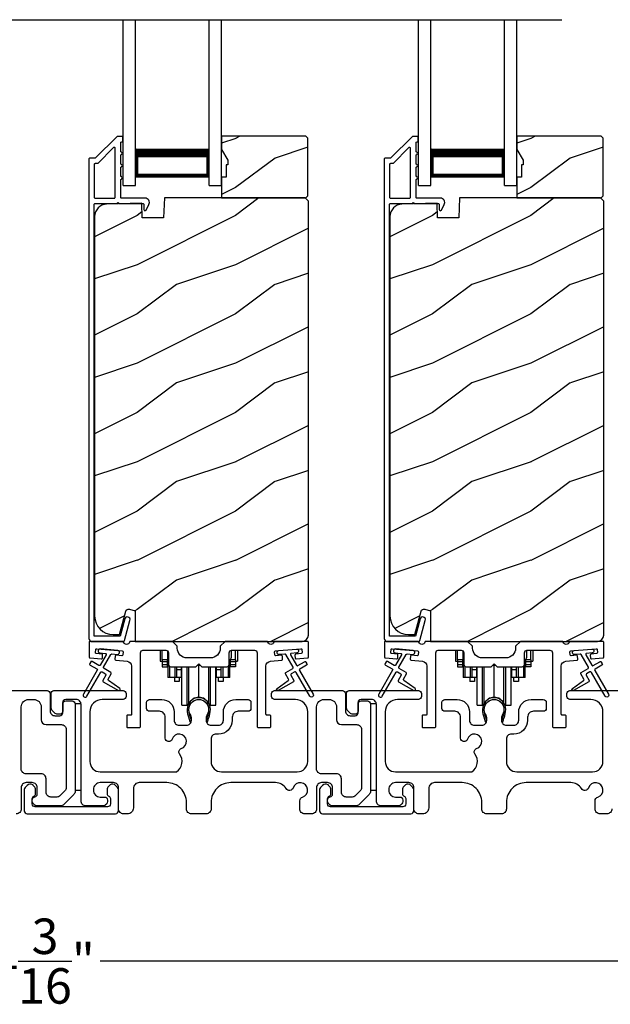
# Model space of a CAD drawing. Extents: x 246 to 399, y -461 to -395.
# Drawn here: x 260 to 266, y -449 to -439 of the extents above; entities that cross this region are included whole.
import ezdxf

# ---------------------------------------------------------------- set-up
doc = ezdxf.new("R2010")
doc.units = 0
doc.header["$LTSCALE"] = 2
doc.header["$MEASUREMENT"] = 0
doc.header["$PDMODE"] = 3
doc.layers.get('0').update_dxf_attribs({"linetype": 'CONTINUOUS'})
doc.layers.get('DEFPOINTS').update_dxf_attribs({"color": 3, "linetype": 'CONTINUOUS'})
doc.layers.add('Dim', color=7, linetype='CONTINUOUS')
doc.styles.get("Standard").update_dxf_attribs({"font": 'arial.ttf'})
doc.dimstyles.new('STANDARD 1.5', dxfattribs={"dimtxt": 0.36, "dimasz": 0.45, "dimexe": 0.09375, "dimexo": 0.27, "dimgap": 0.135, "dimtad": 0, "dimdec": 4, "dimzin": 0, "dimdsep": 46, "dimlunit": 4, "dimtxsty": 'STANDARD', "dimcen": 0, "dimadec": 5, "dimazin": 0, "dimtfac": 1, "dimtdec": 4, "dimtofl": 0, "dimtmove": 0, "dimatfit": 3, "dimfxl": 1, "dimtolj": 1, "dimtzin": 0, "dimarcsym": 0})

# ---------------------------------------------------------------- blocks, each defined once
blk = doc.blocks.new('*D306')
at = {"layer": 'DEFPOINTS', "color": 0, "transparency": 16777216}
for p in [(252.5362, -447.2062), (266.7343, -447.344), (252.5362, -448.7111)]:
    blk.add_point(p, dxfattribs=at)
at = {"layer": 'Dim', "color": 0, "lineweight": -2, "transparency": 16777216}
for p, q in [((252.5362, -447.4762), (252.5362, -448.8049)), ((266.7343, -447.614), (266.7343, -448.8049)), ((252.9862, -448.7111), (258.9177, -448.7111)), ((266.2843, -448.7111), (260.3529, -448.7111))]:
    blk.add_line(p, q, dxfattribs=at)
at = {"layer": 'Dim', "color": 0, "transparency": 16777216}
for points in [[(252.9862, -448.6361), (252.9862, -448.7861), (252.5362, -448.7111)], [(266.2843, -448.6361), (266.2843, -448.7861), (266.7343, -448.7111)]]:
    blk.add_solid(points, dxfattribs=at)
at = {"layer": 'Dim', "color": 0, "transparency": 16777216, "insert": (259.6353, -448.7111), "char_height": 0.36, "attachment_point": 5}
blk.add_mtext('\\A1;14{\\H1x;\\S3/16;}"', dxfattribs=at)
blk = doc.blocks.new('A$Cd931c4de')
for p, q in [((0, 0.6944), (0, 0.5827)), ((0.0197, 0.5965), (0.0197, 0.6944)), ((0.0787, 0.5965), (0.0787, 0.6864)), ((0.7244, 0.6241), (0.7244, 0.6941)), ((0.7677, 0.5965), (0.7677, 0.6944)), ((0.7874, 0.6944), (0.7874, 0.5847)), ((0, 0.5827), (0.0197, 0.5827)), ((0.0787, 0.5965), (0.0197, 0.5965)), ((0.0197, 0.5965), (0.0197, 0.5768)), ((0.0748, 0.5768), (0.0197, 0.5768)), ((0.0197, 0.5768), (0.0197, 0.5453)), ((0.0748, 0.5453), (0.0197, 0.5453)), ((0.0197, 0.5453), (0.0197, 0.5256)), ((0.0197, 0.5256), (0.0748, 0.5256)), ((0.0748, 0.5768), (0.0748, 0.5965)), ((0.0748, 0.5453), (0.0748, 0.5768)), ((0.0748, 0.5256), (0.0748, 0.5453)), ((0.0855, 0.5965), (0.0787, 0.5965)), ((0.0787, 0.5965), (0.0787, 0.4174)), ((0.0953, 0.5308), (0.0953, 0.4174)), ((0.1508, 0.5256), (0.1508, 0.4174)), ((0.1673, 0.5256), (0.1673, 0.4961)), ((0.2185, 0.4961), (0.2185, 0.5256)), ((0.2185, 0.5217), (0.2205, 0.5217)), ((0.2205, 0.1378), (0.2205, 0.5256)), ((0.2756, 0.1378), (0.2756, 0.5256)), ((0.2938, 0.1499), (0.2938, 0.5256)), ((0.3819, 0.5434), (0.4065, 0.5434)), ((0.3937, 0.2166), (0.3937, 0.5434)), ((0.4936, 0.1499), (0.4936, 0.5256)), ((0.5118, 0.1378), (0.5118, 0.5256)), ((0.5669, 0.1378), (0.5669, 0.5256)), ((0.5669, 0.5217), (0.5689, 0.5217)), ((0.5689, 0.5256), (0.5689, 0.4961)), ((0.6201, 0.4961), (0.6201, 0.5256)), ((0.6366, 0.5256), (0.6366, 0.4174)), ((0.6921, 0.5301), (0.6921, 0.4174)), ((0.7087, 0.5965), (0.703, 0.5965)), ((0.7087, 0.5965), (0.7087, 0.5992)), ((0.7677, 0.5965), (0.7087, 0.5965)), ((0.7087, 0.4174), (0.7087, 0.5965)), ((0.7126, 0.5965), (0.7126, 0.5768)), ((0.7677, 0.5768), (0.7126, 0.5768)), ((0.7126, 0.5768), (0.7126, 0.5453)), ((0.7677, 0.5453), (0.7126, 0.5453)), ((0.7126, 0.5453), (0.7126, 0.5256)), ((0.7677, 0.5256), (0.7126, 0.5256)), ((0.7677, 0.5965), (0.7677, 0.5768)), ((0.7677, 0.5847), (0.7874, 0.5847)), ((0.7677, 0.5768), (0.7677, 0.5453)), ((0.7677, 0.5453), (0.7677, 0.5256)), ((0.0953, 0.4174), (0.0787, 0.4174)), ((0.1508, 0.4174), (0.0953, 0.4174)), ((0.1476, 0.4174), (0.1476, 0.376)), ((0.1673, 0.4174), (0.1508, 0.4174)), ((0.2185, 0.4961), (0.1673, 0.4961)), ((0.1673, 0.4961), (0.1673, 0.4174)), ((0.2185, 0.4174), (0.1673, 0.4174)), ((0.1949, 0.4174), (0.1949, 0.376)), ((0.2185, 0.4174), (0.2185, 0.4961)), ((0.6201, 0.4961), (0.5689, 0.4961)), ((0.5689, 0.4961), (0.5689, 0.4174)), ((0.6201, 0.4174), (0.5689, 0.4174)), ((0.5925, 0.376), (0.5925, 0.4174)), ((0.6201, 0.4174), (0.6201, 0.4961)), ((0.6366, 0.4174), (0.6201, 0.4174)), ((0.6921, 0.4174), (0.6366, 0.4174)), ((0.6398, 0.4174), (0.6398, 0.376)), ((0.7087, 0.4174), (0.6921, 0.4174)), ((0.1949, 0.376), (0.1476, 0.376)), ((0.6398, 0.376), (0.5925, 0.376)), ((0.2205, 0.1378), (0.2756, 0.1378)), ((0.5118, 0.1378), (0.5669, 0.1378))]:
    blk.add_line(p, q)
for centre, radius, start, end in [((0.6968, 0.6241), 0.0276, 282.81133, 359.99638), ((0.3937, 0.1083), 0.1083, 90.00445, 157.37522), ((0.3937, 0.1083), 0.1083, 22.62449, 89.99568), ((0.2756, 0.1575), 0.0197, 269.98431, 337.39412), ((0.5118, 0.1575), 0.0197, 202.60745, 270.01498)]:
    blk.add_arc(centre, radius, start, end)
blk = doc.blocks.new('A$C10393467')
for p, q in [((0, 0), (0, 1.6833)), ((0.125, 0), (0.125, 1.6833)), ((0.875, 0), (0.875, 1.6833)), ((1, 0), (1, 1.6833)), ((0.125, 0.375), (0.125, 0.0893)), ((0.875, 0.0893), (0.875, 0.3753)), ((0, 0), (0.125, 0)), ((0.125, 0.0893), (0.875, 0.0893)), ((0.875, 0.0893), (0.875, 0.0893)), ((0.875, 0), (1, 0))]:
    blk.add_line(p, q)
for points, const_width in [([(0.125, 0.3303), (0.875, 0.3303)], 0.09), ([(0.14, 0.0893), (0.14, 0.3303)], 0.03), ([(0.86, 0.0893), (0.86, 0.3303)], 0.03), ([(0.14, 0.1044), (0.86, 0.1044)], 0.03)]:
    blk.add_lwpolyline(points, dxfattribs=dict(const_width=const_width))

msp = doc.modelspace()

# ---------------------------------------------------------------- hatches: boundary and pattern name
h = msp.add_hatch()
h.set_pattern_fill('WOOD2', color=256, style=0)
h.set_pattern_definition([(216.8699, (252.12624, -263.56363), (2.99999992, 2.00000012), [0.5, -4.5]), (206.5651, (252.72624, -263.86363), (-0.9999992, -1.0000013), [1.118034, -1.118034]), (198.4349, (252.72624, -264.36363), (-2.00000043, -0.9999984), [0.632456, -2.529822])])
h.paths.add_polyline_path([(262.46064, -440.94622), (262.46064, -440.36122), (262.44064, -440.34122), (261.58564, -440.34122), (261.58564, -440.4741), (261.64864, -440.58322), (261.64864, -440.63022), (261.63264, -440.63022), (261.63264, -440.75522), (261.58564, -440.75522), (261.58564, -440.96622), (262.44064, -440.96622)])
h = msp.add_hatch()
h.set_pattern_fill('WOOD2', color=256, style=0)
h.set_pattern_definition([(216.8699, (255.12624, -263.56363), (2.99999992, 2.00000012), [0.5, -4.5]), (206.5651, (255.72624, -263.86363), (-0.9999992, -1.0000013), [1.118034, -1.118034]), (198.4349, (255.72624, -264.36363), (-2.00000043, -0.9999984), [0.632456, -2.529822])])
h.paths.add_polyline_path([(265.46064, -440.94622), (265.46064, -440.36122), (265.44064, -440.34122), (264.58564, -440.34122), (264.58564, -440.4741), (264.64864, -440.58322), (264.64864, -440.63022), (264.63264, -440.63022), (264.63264, -440.75522), (264.58564, -440.75522), (264.58564, -440.96622), (265.44064, -440.96622)])
h = msp.add_hatch()
h.set_pattern_fill('WOOD2', color=256, pattern_type=2)
h.set_pattern_definition([(216.8699, (252.12624, -223.84565), (2.99999992, 2.00000012), [0.5, -4.5]), (206.5651, (252.72624, -224.14565), (-0.9999992, -1.0000013), [1.118034, -1.118034]), (198.4349, (252.72624, -224.64565), (-2.00000043, -0.9999984), [0.632456, -2.529822])])
edge = h.paths.add_edge_path()
edge.add_line((260.70818, -445.46621), (262.40364, -445.46621))
edge.add_arc((262.40364, -445.40321), 0.063, 270.002604, 359.999797)
edge.add_line((262.46664, -445.40321), (262.46664, -440.99822))
edge.add_line((262.46664, -440.99822), (262.43464, -440.96622))
edge.add_line((262.43464, -440.96622), (261.00364, -440.96622))
edge.add_line((261.00364, -440.96622), (260.99655, -441.16932))
edge.add_line((260.99655, -441.16932), (260.77875, -441.16932))
edge.add_line((260.77875, -441.16932), (260.77358, -441.02121))
edge.add_line((260.77358, -441.02121), (260.41745, -441.03054))
edge.add_arc((260.42073, -441.1555), 0.125, 91.500482, 179.999075)
edge.add_line((260.29573, -441.15549), (260.29573, -445.20921))
edge.add_arc((260.48373, -445.20921), 0.188, 180.000182, 269.998792)
edge.add_line((260.48373, -445.39721), (260.54858, -445.39721))
edge.add_line((260.54858, -445.39721), (260.61169, -445.16169))
edge.add_arc((260.64066, -445.16945), 0.02999, 74.989071, 165.011908, ccw=False)
edge.add_line((260.64843, -445.14048), (260.70818, -445.15649))
edge.add_line((260.70818, -445.15649), (260.70818, -445.46621))
h = msp.add_hatch()
h.set_pattern_fill('WOOD2', color=256, pattern_type=2)
h.set_pattern_definition([(216.8699, (255.12624, -223.84565), (2.99999992, 2.00000012), [0.5, -4.5]), (206.5651, (255.72624, -224.14565), (-0.9999992, -1.0000013), [1.118034, -1.118034]), (198.4349, (255.72624, -224.64565), (-2.00000043, -0.9999984), [0.632456, -2.529822])])
edge = h.paths.add_edge_path()
edge.add_line((263.70818, -445.46621), (265.40364, -445.46621))
edge.add_arc((265.40364, -445.40321), 0.063, 270.002604, 359.999797)
edge.add_line((265.46664, -445.40321), (265.46664, -440.99822))
edge.add_line((265.46664, -440.99822), (265.43464, -440.96622))
edge.add_line((265.43464, -440.96622), (264.00364, -440.96622))
edge.add_line((264.00364, -440.96622), (263.99655, -441.16932))
edge.add_line((263.99655, -441.16932), (263.77875, -441.16932))
edge.add_line((263.77875, -441.16932), (263.77358, -441.02121))
edge.add_line((263.77358, -441.02121), (263.41745, -441.03054))
edge.add_arc((263.42073, -441.1555), 0.125, 91.500482, 179.999075)
edge.add_line((263.29573, -441.15549), (263.29573, -445.20921))
edge.add_arc((263.48373, -445.20921), 0.188, 180.000182, 269.998792)
edge.add_line((263.48373, -445.39721), (263.54858, -445.39721))
edge.add_line((263.54858, -445.39721), (263.61169, -445.16169))
edge.add_arc((263.64066, -445.16945), 0.02999, 74.989071, 165.011908, ccw=False)
edge.add_line((263.64843, -445.14048), (263.70818, -445.15649))
edge.add_line((263.70818, -445.15649), (263.70818, -445.46621))

# ---------------------------------------------------------------- linework, layer by layer
msp.add_line((254.263, -439.15787), (265.04157, -439.15787))
for points in [[(260.52678, -440.34371, 0.1990924), (260.51971, -440.34664), (260.30557, -440.56078, -0.1985253), (260.2985, -440.56371), (260.24664, -440.56371, 0.414218), (260.23664, -440.57371), (260.23664, -445.43671, 0.4142057), (260.26864, -445.46871), (260.58436, -445.46871, 0.3395293), (260.59982, -445.45685), (260.6543, -445.2535, 0.9999542), (260.60118, -445.23927), (260.55444, -445.41371), (260.29164, -445.41371), (260.29164, -441.03371, -0.4142169), (260.30164, -441.02371), (260.52278, -441.02371, -1.000138), (260.54278, -441.02371), (260.7862, -441.02371, -0.4142193), (260.7962, -441.03371), (260.7962, -441.08445, 0.7884028), (260.81889, -441.0899), (260.8473, -441.03414, 0.5600182), (260.80721, -440.96871), (260.57028, -440.96871, -0.4142178), (260.56028, -440.95871), (260.56028, -440.77871, 1.0000186), (260.56028, -440.74871), (260.56028, -440.65371, 1.0000186), (260.56028, -440.62371), (260.56028, -440.52871, 1.0000186), (260.56028, -440.49871), (260.56028, -440.40871, -0.4140519), (260.57028, -440.39871), (260.57164, -440.39871, 0.4142179), (260.58164, -440.38871), (260.58164, -440.35371, 0.4142179), (260.57164, -440.34371)], [(263.52678, -440.34371, 0.1990924), (263.51971, -440.34664), (263.30557, -440.56078, -0.1985253), (263.2985, -440.56371), (263.24664, -440.56371, 0.414218), (263.23664, -440.57371), (263.23664, -445.43671, 0.4142057), (263.26864, -445.46871), (263.58436, -445.46871, 0.3395293), (263.59982, -445.45685), (263.6543, -445.2535, 0.9999542), (263.60118, -445.23927), (263.55444, -445.41371), (263.29164, -445.41371), (263.29164, -441.03371, -0.4142169), (263.30164, -441.02371), (263.52278, -441.02371, -1.000138), (263.54278, -441.02371), (263.7862, -441.02371, -0.4142193), (263.7962, -441.03371), (263.7962, -441.08445, 0.7884028), (263.81889, -441.0899), (263.8473, -441.03414, 0.5600182), (263.80721, -440.96871), (263.57028, -440.96871, -0.4142178), (263.56028, -440.95871), (263.56028, -440.77871, 1.0000186), (263.56028, -440.74871), (263.56028, -440.65371, 1.0000186), (263.56028, -440.62371), (263.56028, -440.52871, 1.0000186), (263.56028, -440.49871), (263.56028, -440.40871, -0.4140519), (263.57028, -440.39871), (263.57164, -440.39871, 0.4142179), (263.58164, -440.38871), (263.58164, -440.35371, 0.4142179), (263.57164, -440.34371)], [(260.49528, -440.96871, 0.4142184), (260.50528, -440.95871), (260.50528, -440.46299, 0.6682121), (260.48821, -440.45592), (260.32835, -440.61578, -0.1987858), (260.32128, -440.61871), (260.30164, -440.61871, 0.4142169), (260.29164, -440.62871), (260.29164, -440.95871, 0.4142169), (260.30164, -440.96871)], [(263.49528, -440.96871, 0.4142184), (263.50528, -440.95871), (263.50528, -440.46299, 0.6682121), (263.48821, -440.45592), (263.32835, -440.61578, -0.1987858), (263.32128, -440.61871), (263.30164, -440.61871, 0.4142169), (263.29164, -440.62871), (263.29164, -440.95871, 0.4142169), (263.30164, -440.96871)], [(260.3126, -445.59041, -0.414187), (260.30351, -445.57958), (260.30613, -445.54969, -0.4144279), (260.31696, -445.5406), (260.57497, -445.56317, -0.414187), (260.58407, -445.574), (260.58145, -445.60389, -0.4139194), (260.57062, -445.61298), (260.51583, -445.60819, 0.4139128), (260.50499, -445.61728), (260.50238, -445.64716, 0.414179), (260.51147, -445.658), (260.6257, -445.66799, -0.3889327), (260.67134, -445.7178), (260.67134, -446.2062, -0.414282), (260.66134, -446.21621), (260.63134, -446.21621, 0.4142893), (260.62134, -446.22621), (260.62134, -446.3312, 0.4142893), (260.63134, -446.34121), (260.75134, -446.34121, 0.4142841), (260.76134, -446.3312), (260.76134, -445.5812, -0.4142593), (260.78634, -445.5562), (261.01989, -445.5562, -0.4142573), (261.04489, -445.5812), (261.04489, -445.69995, 0.4142614), (261.06989, -445.72495), (261.32364, -445.72495), (261.35364, -445.69496), (261.38364, -445.72495), (261.63739, -445.72495, 0.4142573), (261.66239, -445.69995), (261.66239, -445.5812, -0.4142614), (261.68739, -445.5562), (261.92093, -445.5562, -0.4142573), (261.94593, -445.5812), (261.94593, -446.3312, 0.4142915), (261.95593, -446.34121), (262.07593, -446.34121, 0.4142872), (262.08593, -446.3312), (262.08593, -446.22621, 0.4142872), (262.07593, -446.21621), (262.04593, -446.21621, -0.4142768), (262.03593, -446.2062), (262.03593, -445.7178, -0.3889316), (262.08158, -445.66799), (262.1958, -445.658, 0.4141844), (262.2049, -445.64716), (262.20228, -445.61728, 0.4139144), (262.19145, -445.60819), (262.13666, -445.61298, -0.4139211), (262.12582, -445.60389), (262.12321, -445.574, -0.4141947), (262.1323, -445.56317), (262.16717, -445.56012), (262.34648, -445.54443), (262.39031, -445.5406, -0.4144295), (262.40115, -445.54969), (262.40376, -445.57958, -0.4141844), (262.39467, -445.59041), (262.33988, -445.5952, 0.4142924), (262.33079, -445.60604), (262.3334, -445.63592, 0.4144029), (262.34424, -445.64501), (262.4575, -445.6351, 0.3890038), (262.46663, -445.62514), (262.46663, -445.47621, 0.4142872), (262.45663, -445.46621), (262.12653, -445.46621, 0.3443398), (262.11682, -445.47378, -0.7808238), (262.05619, -445.47378, 0.3443586), (262.04649, -445.46621), (261.62239, -445.46621), (261.57239, -445.5162), (261.57239, -445.53496, -0.4141987), (261.47239, -445.63496), (261.23489, -445.63496, -0.4141972), (261.13489, -445.53496), (261.13489, -445.5162), (261.08489, -445.46621), (260.66079, -445.46621, 0.3443513), (260.65108, -445.47378, -0.7808248), (260.59045, -445.47378, 0.3443513), (260.58075, -445.46621), (260.25064, -445.46621, 0.4142883), (260.24064, -445.47621), (260.24064, -445.62514, 0.3889865), (260.24977, -445.6351), (260.36304, -445.64501, 0.4144229), (260.37387, -445.63592), (260.37648, -445.60604, 0.414287), (260.36739, -445.5952)], [(263.3126, -445.59041, -0.414187), (263.30351, -445.57958), (263.30613, -445.54969, -0.4144279), (263.31696, -445.5406), (263.57497, -445.56317, -0.414187), (263.58407, -445.574), (263.58145, -445.60389, -0.4139194), (263.57062, -445.61298), (263.51583, -445.60819, 0.4139128), (263.50499, -445.61728), (263.50238, -445.64716, 0.414179), (263.51147, -445.658), (263.6257, -445.66799, -0.3889327), (263.67134, -445.7178), (263.67134, -446.2062, -0.414282), (263.66134, -446.21621), (263.63134, -446.21621, 0.4142893), (263.62134, -446.22621), (263.62134, -446.3312, 0.4142893), (263.63134, -446.34121), (263.75134, -446.34121, 0.4142841), (263.76134, -446.3312), (263.76134, -445.5812, -0.4142593), (263.78634, -445.5562), (264.01989, -445.5562, -0.4142573), (264.04489, -445.5812), (264.04489, -445.69995, 0.4142614), (264.06989, -445.72495), (264.32364, -445.72495), (264.35364, -445.69496), (264.38364, -445.72495), (264.63739, -445.72495, 0.4142573), (264.66239, -445.69995), (264.66239, -445.5812, -0.4142614), (264.68739, -445.5562), (264.92093, -445.5562, -0.4142573), (264.94593, -445.5812), (264.94593, -446.3312, 0.4142915), (264.95593, -446.34121), (265.07593, -446.34121, 0.4142872), (265.08593, -446.3312), (265.08593, -446.22621, 0.4142872), (265.07593, -446.21621), (265.04593, -446.21621, -0.4142768), (265.03593, -446.2062), (265.03593, -445.7178, -0.3889316), (265.08158, -445.66799), (265.1958, -445.658, 0.4141844), (265.2049, -445.64716), (265.20228, -445.61728, 0.4139144), (265.19145, -445.60819), (265.13666, -445.61298, -0.4139211), (265.12582, -445.60389), (265.12321, -445.574, -0.4141947), (265.1323, -445.56317), (265.16717, -445.56012), (265.34648, -445.54443), (265.39031, -445.5406, -0.4144295), (265.40115, -445.54969), (265.40376, -445.57958, -0.4141844), (265.39467, -445.59041), (265.33988, -445.5952, 0.4142924), (265.33079, -445.60604), (265.3334, -445.63592, 0.4144029), (265.34424, -445.64501), (265.4575, -445.6351, 0.3890038), (265.46663, -445.62514), (265.46663, -445.47621, 0.4142872), (265.45663, -445.46621), (265.12653, -445.46621, 0.3443398), (265.11682, -445.47378, -0.7808238), (265.05619, -445.47378, 0.3443586), (265.04649, -445.46621), (264.62239, -445.46621), (264.57239, -445.5162), (264.57239, -445.53496, -0.4141987), (264.47239, -445.63496), (264.23489, -445.63496, -0.4141972), (264.13489, -445.53496), (264.13489, -445.5162), (264.08489, -445.46621), (263.66079, -445.46621, 0.3443513), (263.65108, -445.47378, -0.7808248), (263.59045, -445.47378, 0.3443513), (263.58075, -445.46621), (263.25064, -445.46621, 0.4142883), (263.24064, -445.47621), (263.24064, -445.62514, 0.3889865), (263.24977, -445.6351), (263.36304, -445.64501, 0.4144229), (263.37387, -445.63592), (263.37648, -445.60604, 0.414287), (263.36739, -445.5952)], [(260.31876, -445.74632, -0.4141981), (260.32242, -445.75998), (260.18242, -446.00247, 0.9998617), (260.21706, -446.02247), (260.35706, -445.77998, -0.4143332), (260.37072, -445.77632), (260.40566, -445.79649, -0.4141712), (260.40932, -445.81016), (260.37932, -445.86212, 0.4141512), (260.38298, -445.87578), (260.5367, -445.96453, 0.9571518), (260.55012, -445.94346), (260.43544, -445.86317, -0.3887539), (260.43252, -445.84997), (260.46396, -445.79551, 0.4141512), (260.4603, -445.78185), (260.39072, -445.74168, -0.4141512), (260.38706, -445.72802), (260.46144, -445.59919, -0.2914388), (260.47097, -445.59422), (260.52766, -445.59918, 1.0000428), (260.53114, -445.55934), (260.35183, -445.54365, 1.0000428), (260.34834, -445.58349), (260.40502, -445.58846, -0.5485442), (260.41281, -445.60342), (260.35242, -445.70802, -0.4143347), (260.33876, -445.71168), (260.26948, -445.67168, 0.4143332), (260.25582, -445.67534), (260.24582, -445.69266, 0.4141623), (260.24948, -445.70632)], [(263.31876, -445.74632, -0.4141981), (263.32242, -445.75998), (263.18242, -446.00247, 0.9998617), (263.21706, -446.02247), (263.35706, -445.77998, -0.4143332), (263.37072, -445.77632), (263.40566, -445.79649, -0.4141712), (263.40932, -445.81016), (263.37932, -445.86212, 0.4141512), (263.38298, -445.87578), (263.5367, -445.96453, 0.9571518), (263.55012, -445.94346), (263.43544, -445.86317, -0.3887539), (263.43252, -445.84997), (263.46396, -445.79551, 0.4141512), (263.4603, -445.78185), (263.39072, -445.74168, -0.4141512), (263.38706, -445.72802), (263.46144, -445.59919, -0.2914388), (263.47097, -445.59422), (263.52766, -445.59918, 1.0000428), (263.53114, -445.55934), (263.35183, -445.54365, 1.0000428), (263.34834, -445.58349), (263.40502, -445.58846, -0.5485442), (263.41281, -445.60342), (263.35242, -445.70802, -0.4143347), (263.33876, -445.71168), (263.26948, -445.67168, 0.4143332), (263.25582, -445.67534), (263.24582, -445.69266, 0.4141623), (263.24948, -445.70632)], [(263.06763, -446.07121, -0.4142136), (263.09763, -446.10121), (263.09763, -446.98636, -0.1989124), (263.08299, -447.02172), (262.98299, -447.12172, -0.1989124), (262.94763, -447.13636), (262.70833, -447.13636, -0.1989181), (262.68712, -447.12758), (262.67095, -447.11141, -0.1989067), (262.66217, -447.0902), (262.66217, -447.07428, -0.3659774), (262.68717, -447.0447, 0.3659774), (262.71217, -447.01512), (262.71217, -446.95021, 0.4142136), (262.66217, -446.90021), (262.59963, -446.90021, 0.4142136), (262.54963, -446.95021), (262.54963, -447.16621, -0.4142136), (262.49963, -447.21621), (262.42974, -447.21621, -0.4142136), (262.37974, -447.16621), (262.37974, -447.08455, -0.3247383), (262.40735, -447.04652, 1.6306501), (262.31282, -446.95198, -0.641421), (262.24059, -446.96035, 0.2620908), (262.13373, -446.90021), (261.67863, -446.90021, 0.4142136), (261.47863, -447.10021), (261.47863, -447.16621, -0.4142136), (261.42863, -447.21621), (261.27863, -447.21621, -0.4142136), (261.22863, -447.16621), (261.22863, -447.10021, 0.4142136), (261.02863, -446.90021), (260.74902, -446.90021, 0.4142136), (260.68902, -446.96021), (260.68902, -447.15621, -0.4142136), (260.62902, -447.21621), (260.58863, -447.21621, -0.4142136), (260.53863, -447.16621), (260.53863, -446.95021, 0.4142136), (260.48863, -446.90021), (260.35263, -446.90021, 0.4142136), (260.28263, -446.97021), (260.28263, -446.97636, 0.4142136), (260.35263, -447.04636), (260.39663, -447.04636, -0.4142136), (260.42663, -447.07636), (260.42663, -447.09236, -0.1989124), (260.41784, -447.11358), (260.40384, -447.12758, -0.1989124), (260.38263, -447.13636), (260.20763, -447.13636, -0.4142136), (260.15763, -447.08636), (260.15763, -446.10621, 0.4142136), (260.10763, -446.05621), (260.00163, -446.05621, 0.4142136), (259.97163, -446.08621), (259.97163, -446.17621, -0.4142136), (259.94163, -446.20621), (259.91849, -446.20621, -0.1989124), (259.8902, -446.19449), (259.86727, -446.17156, -0.1989124), (259.85263, -446.13621), (259.85263, -445.99621, -0.4142136), (259.88263, -445.96621), (260.58463, -445.96621, -0.4142136), (260.61463, -445.99621), (260.61463, -446.02621, -0.4142136), (260.58463, -446.05621), (260.37263, -446.05621, 0.4142136), (260.24763, -446.18121), (260.24763, -446.68521, 0.4142136), (260.35263, -446.79021), (261.12765, -446.79021, 0.4387695), (261.15883, -446.6089, -0.5216691), (261.17609, -446.5541, 1.6504533), (261.08207, -446.46009, -0.8584453), (261.01363, -446.4496), (261.01363, -446.23621, 0.4142136), (260.95363, -446.17621), (260.85363, -446.17621, -0.4142136), (260.82363, -446.14621), (260.82363, -446.08621, -0.4142136), (260.85363, -446.05621), (260.97863, -446.05621, -0.4142136), (261.10363, -446.18121), (261.10363, -446.26755, 0.4142136), (261.15363, -446.31755), (261.22838, -446.31755, 0.4142136), (261.27838, -446.26755), (261.27838, -446.24227, 0.1423683), (261.26904, -446.21011, -1.8193921), (261.43822, -446.21011, 0.1423683), (261.42888, -446.24227), (261.42888, -446.26755, 0.4142136), (261.47888, -446.31755), (261.55363, -446.31755, 0.4142136), (261.60363, -446.26755), (261.60363, -446.18121, -0.4142136), (261.72863, -446.05621), (261.85355, -446.05621, -0.4142136), (261.88355, -446.08621), (261.88355, -446.14621, -0.4142136), (261.85355, -446.17621), (261.75363, -446.17621, 0.4142136), (261.69363, -446.23621), (261.69363, -446.26755, -0.4142136), (261.55363, -446.40755), (261.52863, -446.40755, 0.4142136), (261.47863, -446.45755), (261.47863, -446.68521, 0.4142136), (261.58363, -446.79021), (262.35463, -446.79021, 0.4142136), (262.45963, -446.68521), (262.45963, -446.18121, 0.4142136), (262.33463, -446.05621), (262.12263, -446.05621, -0.4142136), (262.09263, -446.02621), (262.09263, -445.99621, -0.4142136), (262.12263, -445.96621), (262.81263, -445.96621, -0.4142136), (262.84263, -445.99621), (262.84263, -446.17121, 0.4142136), (262.89263, -446.22121), (262.94163, -446.22121, 0.4142136), (262.97163, -446.19121), (262.97163, -446.10121, -0.4142136), (263.00163, -446.07121)], [(259.95763, -446.31121, -0.4142339), (260.00763, -446.3612), (260.00763, -446.94908, -0.1989314), (259.99299, -446.98444), (259.94571, -447.03172, -0.1988658), (259.91035, -447.04636), (259.85217, -447.04636, -0.4142298), (259.80217, -446.99636), (259.80217, -446.8602, 0.4142298), (259.75217, -446.81021), (259.59963, -446.81021, -0.4142614), (259.54963, -446.7602), (259.54963, -446.13121, -0.4142423), (259.62463, -446.05621), (259.67763, -446.05621, -0.4142411), (259.75263, -446.13121), (259.75263, -446.2612, 0.4141634), (259.80263, -446.31121)], [(261.25382, -446.16542, 0.009903), (261.25377, -446.16461, -1.0854874), (261.45349, -446.16461, 0.009903), (261.45344, -446.16542, -0.0842681), (261.43827, -446.23679), (261.42863, -446.27405), (261.44547, -446.27841), (261.45355, -446.24597, -0.0362699), (261.455, -446.24343, 0.0947112), (261.47163, -446.1564, 0.999985), (261.23563, -446.1564, 0.0947112), (261.25226, -446.24343, -0.0362699), (261.25371, -446.24597), (261.26179, -446.27841), (261.27863, -446.27405), (261.26899, -446.23679, -0.0842681)], [(262.95763, -446.31121, -0.4142339), (263.00763, -446.3612), (263.00763, -446.94908, -0.1989314), (262.99299, -446.98444), (262.94571, -447.03172, -0.1988658), (262.91035, -447.04636), (262.85217, -447.04636, -0.4142298), (262.80217, -446.99636), (262.80217, -446.8602, 0.4142298), (262.75217, -446.81021), (262.59963, -446.81021, -0.4142614), (262.54963, -446.7602), (262.54963, -446.13121, -0.4142423), (262.62463, -446.05621), (262.67763, -446.05621, -0.4142411), (262.75263, -446.13121), (262.75263, -446.2612, 0.4141634), (262.80263, -446.31121)], [(264.25382, -446.16542, 0.009903), (264.25377, -446.16461, -1.0854874), (264.45349, -446.16461, 0.009903), (264.45344, -446.16542, -0.0842681), (264.43827, -446.23679), (264.42863, -446.27405), (264.44547, -446.27841), (264.45355, -446.24597, -0.0362699), (264.455, -446.24343, 0.0947112), (264.47163, -446.1564, 0.999985), (264.23563, -446.1564, 0.0947112), (264.25226, -446.24343, -0.0362699), (264.25371, -446.24597), (264.26179, -446.27841), (264.27863, -446.27405), (264.26899, -446.23679, -0.0842681)], [(259.58017, -447.1862, 0.4141301), (259.61017, -447.21621), (260.50817, -447.21621, 0.4141312), (260.53817, -447.1862), (260.53817, -446.97011, 0.1988737), (260.52938, -446.94889), (260.50887, -446.92839, 0.3598597), (260.45179, -446.92297, 0.0469975), (260.44598, -446.92776), (260.43537, -446.93836, 0.1990852), (260.42217, -446.9702), (260.42217, -447.0132, 0.3216781), (260.43917, -447.03689, -0.3216781), (260.45617, -447.06058), (260.45617, -447.11621, -0.4140846), (260.42617, -447.14621), (259.69217, -447.14621, -0.4140843), (259.66217, -447.11621), (259.66217, -447.06058, -0.3216779), (259.67917, -447.03689, 0.3216779), (259.69617, -447.0132), (259.69617, -446.9702, 0.1990872), (259.68297, -446.93836), (259.67235, -446.92776, 0.0470047), (259.66654, -446.92297, 0.3598598), (259.60946, -446.92839), (259.58895, -446.94889, 0.1988775), (259.58017, -446.97011)], [(262.58017, -447.1862, 0.4141301), (262.61017, -447.21621), (263.50817, -447.21621, 0.4141312), (263.53817, -447.1862), (263.53817, -446.97011, 0.1988737), (263.52938, -446.94889), (263.50887, -446.92839, 0.3598597), (263.45179, -446.92297, 0.0469975), (263.44598, -446.92776), (263.43537, -446.93836, 0.1990852), (263.42217, -446.9702), (263.42217, -447.0132, 0.3216781), (263.43917, -447.03689, -0.3216781), (263.45617, -447.06058), (263.45617, -447.11621, -0.4140846), (263.42617, -447.14621), (262.69217, -447.14621, -0.4140843), (262.66217, -447.11621), (262.66217, -447.06058, -0.3216779), (262.67917, -447.03689, 0.3216779), (262.69617, -447.0132), (262.69617, -446.9702, 0.1990872), (262.68297, -446.93836), (262.67235, -446.92776, 0.0470047), (262.66654, -446.92297, 0.3598598), (262.60946, -446.92839), (262.58895, -446.94889, 0.1988775), (262.58017, -446.97011)]]:
    msp.add_lwpolyline(points, format="xyb", close=True)
for points in [[(262.46064, -440.94622), (262.46064, -440.36122), (262.44064, -440.34122), (261.58564, -440.34122), (261.58564, -440.4741), (261.64864, -440.58322), (261.64864, -440.63022), (261.63264, -440.63022), (261.63264, -440.75522), (261.58564, -440.75522), (261.58564, -440.96622), (262.44064, -440.96622)], [(265.46064, -440.94622), (265.46064, -440.36122), (265.44064, -440.34122), (264.58564, -440.34122), (264.58564, -440.4741), (264.64864, -440.58322), (264.64864, -440.63022), (264.63264, -440.63022), (264.63264, -440.75522), (264.58564, -440.75522), (264.58564, -440.96622), (265.44064, -440.96622)], [(260.09763, -446.10121), (260.09763, -446.97621), (260.15763, -446.97621), (260.15763, -446.10121)], [(263.09763, -446.10121), (263.09763, -446.97621), (263.15763, -446.97621), (263.15763, -446.10121)]]:
    msp.add_lwpolyline(points, close=True)
for points in [[(260.70818, -445.46621), (262.40364, -445.46621, 0.4141992), (262.46664, -445.40321), (262.46664, -440.99822), (262.43464, -440.96622), (261.00364, -440.96622), (260.99655, -441.16932), (260.77875, -441.16932), (260.77358, -441.02121), (260.41745, -441.03054, 0.4065591), (260.29573, -441.15549), (260.29573, -445.20921, 0.4142065), (260.48373, -445.39721), (260.54858, -445.39721), (260.61169, -445.16169, -0.4143303), (260.64843, -445.14048), (260.70818, -445.15649), (260.70818, -445.46621)], [(263.70818, -445.46621), (265.40364, -445.46621, 0.4141992), (265.46664, -445.40321), (265.46664, -440.99822), (265.43464, -440.96622), (264.00364, -440.96622), (263.99655, -441.16932), (263.77875, -441.16932), (263.77358, -441.02121), (263.41745, -441.03054, 0.4065591), (263.29573, -441.15549), (263.29573, -445.20921, 0.4142065), (263.48373, -445.39721), (263.54858, -445.39721), (263.61169, -445.16169, -0.4143303), (263.64843, -445.14048), (263.70818, -445.15649), (263.70818, -445.46621)], [(262.34648, -445.54443, -0.9999316), (262.34997, -445.58428), (262.29328, -445.58924, 0.548553), (262.2855, -445.6042), (262.34589, -445.70881, 0.4143351), (262.35955, -445.71247), (262.42883, -445.67247, -0.4143351), (262.44249, -445.67613), (262.45249, -445.69345, -0.4142036), (262.44883, -445.70711), (262.37955, -445.74711, 0.4141567), (262.37589, -445.76077), (262.51589, -446.00325, -1.0000688), (262.48125, -446.02326), (262.34125, -445.78077, 0.4143343), (262.32759, -445.77711), (262.29265, -445.79728, 0.4141567), (262.28899, -445.81094), (262.31899, -445.8629, -0.4141567), (262.31533, -445.87656), (262.16161, -445.96531, -0.957208), (262.14819, -445.94425), (262.26286, -445.86395, 0.3887409), (262.26579, -445.85076), (262.23435, -445.7963, -0.4143777), (262.23801, -445.78264), (262.30759, -445.74247, 0.4141589), (262.31125, -445.7288), (262.23687, -445.59997, 0.2918893), (262.22733, -445.59501), (262.17065, -445.59997, -1.0000374), (262.16717, -445.56012), (262.34822, -445.54436)], [(265.34648, -445.54443, -0.9999316), (265.34997, -445.58428), (265.29328, -445.58924, 0.548553), (265.2855, -445.6042), (265.34589, -445.70881, 0.4143351), (265.35955, -445.71247), (265.42883, -445.67247, -0.4143351), (265.44249, -445.67613), (265.45249, -445.69345, -0.4142036), (265.44883, -445.70711), (265.37955, -445.74711, 0.4141567), (265.37589, -445.76077), (265.51589, -446.00325, -1.0000688), (265.48125, -446.02326), (265.34125, -445.78077, 0.4143343), (265.32759, -445.77711), (265.29265, -445.79728, 0.4141567), (265.28899, -445.81094), (265.31899, -445.8629, -0.4141567), (265.31533, -445.87656), (265.16161, -445.96531, -0.957208), (265.14819, -445.94425), (265.26286, -445.86395, 0.3887409), (265.26579, -445.85076), (265.23435, -445.7963, -0.4143777), (265.23801, -445.78264), (265.30759, -445.74247, 0.4141589), (265.31125, -445.7288), (265.23687, -445.59997, 0.2918893), (265.22733, -445.59501), (265.17065, -445.59997, -1.0000374), (265.16717, -445.56012), (265.34822, -445.54436)], [(259.12263, -445.96621), (259.81263, -445.96621, -0.4142136), (259.84263, -445.99621), (259.84263, -446.17121, 0.4142136), (259.89263, -446.22121), (259.94163, -446.22121, 0.4142136), (259.97163, -446.19121), (259.97163, -446.10121, -0.4142136), (260.00163, -446.07121), (260.06763, -446.07121, -0.4142136), (260.09763, -446.10121), (260.09763, -446.98636, -0.1989124), (260.08299, -447.02172), (259.98299, -447.12172, -0.1989124), (259.94763, -447.13636), (259.70833, -447.13636, -0.1989181), (259.68712, -447.12758), (259.67095, -447.11141, -0.1989067), (259.66217, -447.0902), (259.66217, -447.07428, -0.3659774), (259.68717, -447.0447, 0.3659774), (259.71217, -447.01512), (259.71217, -446.95021, 0.4142136), (259.66217, -446.90021), (259.59963, -446.90021, 0.4142136), (259.54963, -446.95021), (259.54963, -447.16621, -0.4142136), (259.49963, -447.21621)], [(265.54963, -447.16621, -0.4142136), (265.49963, -447.21621), (265.42974, -447.21621, -0.4142136), (265.37974, -447.16621), (265.37974, -447.08455, -0.3247383), (265.40735, -447.04652, 1.6306501), (265.31282, -446.95198, -0.641421), (265.24059, -446.96035, 0.2620908), (265.13373, -446.90021), (264.67863, -446.90021, 0.4142136), (264.47863, -447.10021), (264.47863, -447.16621, -0.4142136), (264.42863, -447.21621), (264.27863, -447.21621, -0.4142136), (264.22863, -447.16621), (264.22863, -447.10021, 0.4142136), (264.02863, -446.90021), (263.74902, -446.90021, 0.4142136), (263.68902, -446.96021), (263.68902, -447.15621, -0.4142136), (263.62902, -447.21621), (263.58863, -447.21621, -0.4142136), (263.53863, -447.16621), (263.53863, -446.95021, 0.4142136), (263.48863, -446.90021), (263.35263, -446.90021, 0.4142136), (263.28263, -446.97021), (263.28263, -446.97636, 0.4142136), (263.35263, -447.04636), (263.39663, -447.04636, -0.4142136), (263.42663, -447.07636), (263.42663, -447.09236, -0.1989124), (263.41784, -447.11358), (263.40384, -447.12758, -0.1989124), (263.38263, -447.13636), (263.20763, -447.13636, -0.4142136), (263.15763, -447.08636), (263.15763, -446.10621, 0.4142136), (263.10763, -446.05621), (263.00163, -446.05621, 0.4142136), (262.97163, -446.08621), (262.97163, -446.17621, -0.4142136), (262.94163, -446.20621), (262.91849, -446.20621, -0.1989124), (262.8902, -446.19449), (262.86727, -446.17156, -0.1989124), (262.85263, -446.13621), (262.85263, -445.99621, -0.4142136), (262.88263, -445.96621), (263.58463, -445.96621, -0.4142136), (263.61463, -445.99621), (263.61463, -446.02621, -0.4142136), (263.58463, -446.05621), (263.37263, -446.05621, 0.4142136), (263.24763, -446.18121), (263.24763, -446.68521, 0.4142136), (263.35263, -446.79021), (264.12765, -446.79021, 0.4387695), (264.15883, -446.6089, -0.5216691), (264.17609, -446.5541, 1.6504533), (264.08207, -446.46009, -0.8584453), (264.01363, -446.4496), (264.01363, -446.23621, 0.4142136), (263.95363, -446.17621), (263.85363, -446.17621, -0.4142136), (263.82363, -446.14621), (263.82363, -446.08621, -0.4142136), (263.85363, -446.05621), (263.97863, -446.05621, -0.4142136), (264.10363, -446.18121), (264.10363, -446.26755, 0.4142136), (264.15363, -446.31755), (264.22838, -446.31755, 0.4142136), (264.27838, -446.26755), (264.27838, -446.24227, 0.1423683), (264.26904, -446.21011, -1.8193921), (264.43822, -446.21011, 0.1423683), (264.42888, -446.24227), (264.42888, -446.26755, 0.4142136), (264.47888, -446.31755), (264.55363, -446.31755, 0.4142136), (264.60363, -446.26755), (264.60363, -446.18121, -0.4142136), (264.72863, -446.05621), (264.85355, -446.05621, -0.4142136), (264.88355, -446.08621), (264.88355, -446.14621, -0.4142136), (264.85355, -446.17621), (264.75363, -446.17621, 0.4142136), (264.69363, -446.23621), (264.69363, -446.26755, -0.4142136), (264.55363, -446.40755), (264.52863, -446.40755, 0.4142136), (264.47863, -446.45755), (264.47863, -446.68521, 0.4142136), (264.58363, -446.79021), (265.35463, -446.79021, 0.4142136), (265.45963, -446.68521), (265.45963, -446.18121, 0.4142136), (265.33463, -446.05621), (265.12263, -446.05621, -0.4142136), (265.09263, -446.02621), (265.09263, -445.99621, -0.4142136), (265.12263, -445.96621), (265.81263, -445.96621, -0.4142136)]]:
    msp.add_lwpolyline(points, format="xyb")

# ---------------------------------------------------------------- block references
for name, p in [('A$C10393467', (260.58564, -440.84121)), ('A$C10393467', (263.58564, -440.84121)), ('A$Cd931c4de', (260.96036, -446.2506)), ('A$Cd931c4de', (263.96036, -446.2506))]:
    msp.add_blockref(name, p)

# ---------------------------------------------------------------- dimensions: what is measured, and where the dimension line sits
at = {"layer": 'Dim'}
dim = msp.add_linear_dim(base=(252.536227, -448.71111), p1=(266.734285, -447.343976), p2=(252.536227, -447.206205), dimstyle='STANDARD 1.5', override={"dimlunit": 5, "dimpost": '"'}, dxfattribs=at)
dim.commit()
dim.dimension.update_dxf_attribs({"geometry": '*D306', "text_midpoint": (259.635256, -448.71111)})

doc.saveas('drawing.dxf')
